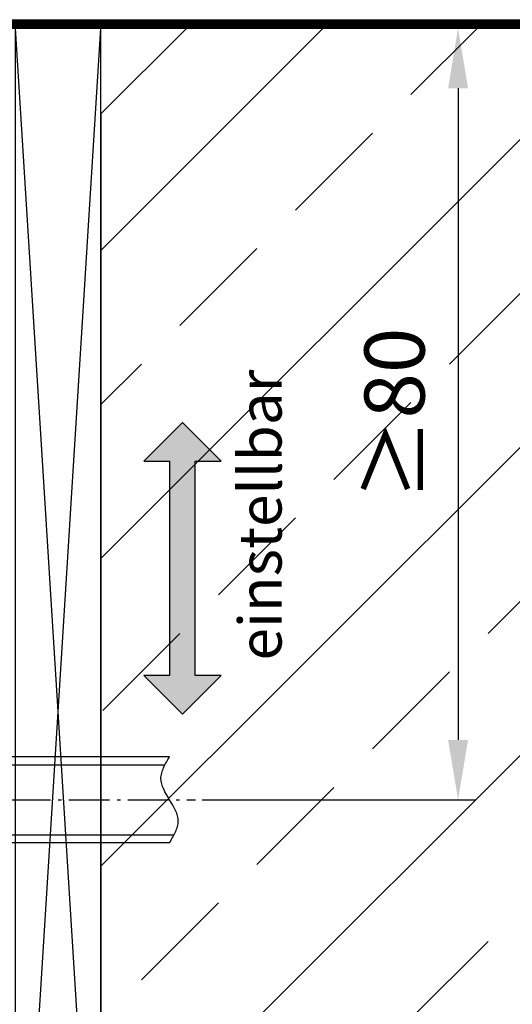
# Model space of a CAD drawing. Units: millimetres. Extents: x -3 to 1183, y 764 to 1931.
# Drawn here: x 924 to 981, y 1000 to 1115 of the extents above; entities that cross this region are included whole.
import ezdxf

# ---------------------------------------------------------------- set-up
doc = ezdxf.new("R2010")
doc.units = ezdxf.units.MM
for name, pattern in [('AM_DIN_G_W050', [13.75, 9.75, -1.5, 1, -1.5]), ('AM_DIN_G_W050x2', [6.875, 4.75, -0.875, 0.375, -0.875]), ('AUSGEZOGEN', [2000.1, 2000, -0.1]), ('HIDDEN', [9.525, 6.35, -3.175])]:
    doc.linetypes.add(name, pattern=pattern)
doc.layers.get('DEFPOINTS').update_dxf_attribs({"color": 5, "linetype": 'AUSGEZOGEN'})
for name, color, linetype in [('-BAU', 1, 'AUSGEZOGEN'), ('-FOLIE', 30, 'Continuous'), ('-SCHRAUBE', 1, 'AUSGEZOGEN'), ('-TEXT', 4, 'AUSGEZOGEN'), ('TEXT035', 1, 'Continuous')]:
    doc.layers.add(name, color=color, linetype=linetype)
doc.layers.add('AM_5', color=3, linetype='Continuous', lineweight=25)
doc.layers.add('AM_7', color=4, linetype='AM_DIN_G_W050', lineweight=25)
doc.styles.add('FZ', font='isocpeur.ttf')
doc.styles.get("Standard").update_dxf_attribs({"font": 'arial.ttf'})
doc.dimstyles.new('AM_DIN$0', dxfattribs={"dimtxt": 3.5, "dimasz": 3.5, "dimexe": 1, "dimexo": 1, "dimgap": 1.5, "dimtad": 1, "dimdsep": 46, "dimtxsty": 'Standard', "dimcen": 0, "dimclrd": 256, "dimclre": 256, "dimclrt": 2, "dimadec": 0, "dimazin": 2, "dimtp": 0.1, "dimtm": 0.1, "dimtfac": 0.71, "dimtdec": 3, "dimtmove": 0, "dimatfit": 3, "dimfxl": 1, "dimlwd": -1, "dimlwe": -1, "dimarcsym": 0})

# ---------------------------------------------------------------- blocks, each defined once
blk = doc.blocks.new('Dübel M10')
at = {"layer": '-SCHRAUBE'}
for p, q in [((0, 10.5), (-2, 10.5)), ((-2, -10.5), (-2, 10.5)), ((0, -10.5), (0, 10.5)), ((-10, 8.5), (-9.24, 9.82)), ((-2.76, 9.82), (-9.24, 9.82)), ((-2, 8.5), (-2.76, 9.82)), ((-10, -8.5), (-10, 8.5)), ((-11, 5), (-12.38, 3.62)), ((-11, 5), (-11, -5)), ((-10, 5), (-11, 5)), ((-2.76, 4.91), (-9.24, 4.91)), ((35, 5), (0, 5)), ((-14.98, 3.2), (-14.48, 3.7)), ((-14.48, -3.7), (-14.48, 3.7)), ((-14.48, 3.7), (-12.38, 3.7)), ((-12.38, 3.62), (-12.38, -3.62)), ((-11.92, 4.08), (-10, 4.08)), ((0, 4.08), (34.47, 4.08)), ((-14.98, 3.2), (-14.98, -3.2)), ((-14.48, -3.7), (-14.98, -3.2)), ((-14.48, -3.7), (-12.38, -3.7)), ((-11, -5), (-12.38, -3.62)), ((-11.92, -4.08), (-10, -4.08)), ((0, -4.08), (35.54, -4.08)), ((-10, -5), (-11, -5)), ((-2.76, -4.91), (-9.24, -4.91)), ((35, -5), (0, -5)), ((-10, -8.5), (-9.24, -9.82)), ((-2, -8.5), (-2.76, -9.82)), ((-2.76, -9.82), (-9.24, -9.82)), ((0, -10.5), (-2, -10.5))]:
    blk.add_line(p, q, dxfattribs=at)
for centre, radius, start, end in [((-5.66, 7.36), 4.34, 145.5615, 214.4385), ((-6.34, 7.36), 4.34, 325.5615, 34.4385), ((6.22, 0), 16.22, 162.383, 197.617), ((-18.22, 0), 16.22, 342.383, 17.617), ((-5.66, -7.36), 4.34, 145.5615, 214.4385), ((-6.34, -7.36), 4.34, 325.5615, 34.4385)]:
    blk.add_arc(centre, radius, start, end, dxfattribs=at)
blk.add_spline([(35, -5), (36.02, -2.5), (34, 2.5), (35, 5)], degree=3, dxfattribs=at)
at = {"layer": 'AM_7', "linetype": 'AM_DIN_G_W050x2'}
blk.add_line((-17.98, 0), (38.01, 0), dxfattribs=at)
blk = doc.blocks.new('*D36')
at = {"layer": 'AM_5', "linetype": 'ByBlock', "transparency": 16777216}
for p, q in [((945.08, 1114), (976.71, 1114)), ((974.71, 1107), (974.71, 1030.99)), ((944.87, 1023.99), (976.71, 1023.99))]:
    blk.add_line(p, q, dxfattribs=at)
at = {"layer": 'AM_5', "transparency": 16777216}
for points in [[(973.55, 1107), (975.88, 1107), (974.71, 1114)], [(973.55, 1030.99), (975.88, 1030.99), (974.71, 1023.99)]]:
    blk.add_solid(points, dxfattribs=at)
at = {"layer": 'DEFPOINTS', "color": 0, "transparency": 16777216}
for p in [(943.08, 1114), (942.87, 1023.99), (974.71, 1023.99)]:
    blk.add_point(p, dxfattribs=at)
at = {"layer": 'AM_5', "color": 2, "transparency": 16777216, "insert": (968.21, 1069), "char_height": 7, "attachment_point": 5, "rotation": 90, "style": 'FZ'}
blk.add_mtext('≥80', dxfattribs=at)

msp = doc.modelspace()

# ---------------------------------------------------------------- hatches: boundary and pattern name
at = {"layer": '-BAU'}
h = msp.add_hatch(dxfattribs=at)
h.set_pattern_fill('ANSI33', color=256, scale=4)
h.set_pattern_definition([(45, (609.996, -600), (-17.9605, 17.9605), []), (45, (627.957, -600), (-17.9605, 17.9605), [12.7, -6.35])])
h.paths.add_polyline_path([(1033.084, 1114), (943.084, 1114), (933.084, 1104), (933.084, 913.997), (1033.084, 913.997)])
at = {"layer": '-TEXT'}
h = msp.add_hatch(color=256, dxfattribs=at)
h.dxf.hatch_style = 1
h.paths.add_polyline_path([(944.084, 1063.496), (947.084, 1063.496), (942.584, 1067.996), (938.084, 1063.496), (941.084, 1063.496), (941.084, 1038.496), (938.084, 1038.496), (942.584, 1033.996), (947.084, 1038.496), (944.084, 1038.496)])

# ---------------------------------------------------------------- linework, layer by layer
at = {"layer": '-BAU'}
for points in [[(923.084, 954.001), (933.084, 953.999), (933.084, 1113.998), (923.084, 1114)], [(1033.084, 1114), (943.084, 1114), (933.084, 1104), (933.084, 913.997), (933.084, 913.997), (1033.084, 913.997)]]:
    msp.add_lwpolyline(points, close=True, dxfattribs=at)
msp.add_lwpolyline([(923.084, 954.001), (933.084, 1113.998), (923.084, 1113.998), (933.084, 953.999)], dxfattribs=at)
at = {"layer": '-FOLIE'}
for p, q in [((870.184, 1115), (1033.084, 1115)), ((870.184, 1114), (1033.084, 1114))]:
    msp.add_line(p, q, dxfattribs=at)
at = {"layer": '-FOLIE', "linetype": 'HIDDEN', "const_width": 1}
msp.add_lwpolyline([(870.184, 1114.5), (1033.084, 1114.5)], dxfattribs=at)
at = {"layer": '-TEXT'}
msp.add_lwpolyline([(944.084, 1063.496), (947.084, 1063.496), (942.584, 1067.996), (938.084, 1063.496), (941.084, 1063.496), (941.084, 1038.496), (938.084, 1038.496), (942.584, 1033.996), (947.084, 1038.496), (944.084, 1038.496)], close=True, dxfattribs=at)

# ---------------------------------------------------------------- block references
at = {"layer": '-SCHRAUBE'}
msp.add_blockref('Dübel M10', (906.078, 1023.996), dxfattribs=at)

# ---------------------------------------------------------------- texts
at = {"layer": 'TEXT035', "insert": (951.64, 1033.996), "char_height": 5, "width": 34, "attachment_point": 4, "rotation": 90, "style": 'FZ'}
msp.add_mtext('\\pi1.25;{\\C7;einstellbar}', dxfattribs=at)

# ---------------------------------------------------------------- dimensions: what is measured, and where the dimension line sits
at = {"layer": 'AM_5'}
dim = msp.add_linear_dim(base=(974.713, 1023.993), p1=(943.084, 1114), p2=(942.874, 1023.993), angle=90, text='≥80', dimstyle='AM_DIN$0', override={"dimscale": 2, "dimpost": '', "dimtxsty": 'FZ'}, dxfattribs=at)
dim.commit()
dim.dimension.update_dxf_attribs({"geometry": '*D36', "text_midpoint": (968.213, 1068.996)})

doc.saveas('drawing.dxf')
